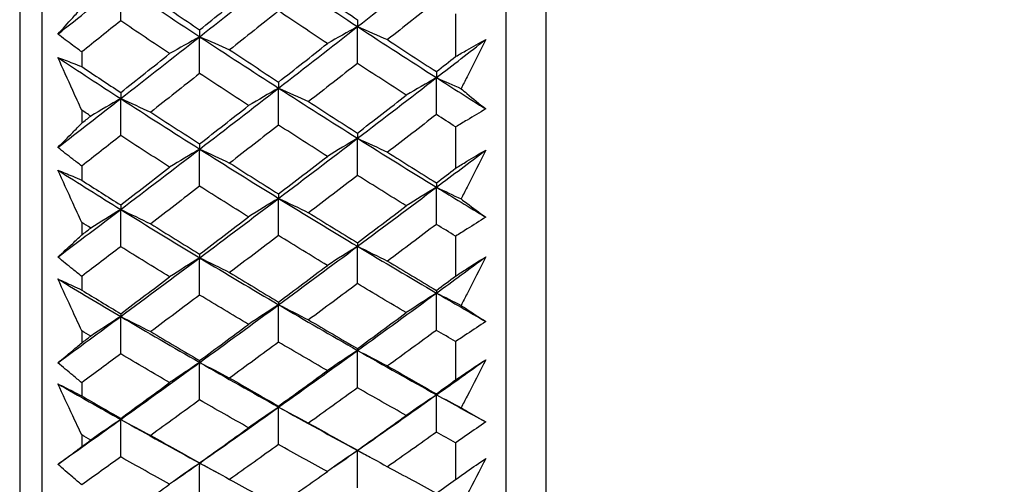
# Model space of a CAD drawing. Units: millimetres. Extents: x 24 to 867, y 24 to 606.
# Drawn here: x 146 to 155, y 129 to 134 of the extents above; entities that cross this region are included whole.
import ezdxf

# ---------------------------------------------------------------- set-up
doc = ezdxf.new("R2010")
doc.units = ezdxf.units.MM
doc.header["$LTSCALE"] = 0.54
doc.layers.add('Dimension (ISO)', color=7, linetype='Continuous', lineweight=25)
doc.layers.add('Visible (ISO)', color=7, linetype='Continuous', lineweight=25)
doc.styles.add('Samuel Heath (ISO)', font='tahoma.ttf')
doc.dimstyles.new('Samuel Heath (ISO)', dxfattribs={"dimscale": 3, "dimtxt": 2, "dimasz": 2.5, "dimexe": 1, "dimexo": 1.5, "dimgap": 0.762, "dimtad": 0, "dimtih": 1, "dimtoh": 1, "dimdec": 4, "dimlfac": 0.03937, "dimrnd": 1e-08, "dimzin": 1, "dimdsep": 46, "dimlunit": 5, "dimtxsty": 'Samuel Heath (ISO)', "dimcen": 0.09, "dimdle": 10, "dimclrd": 256, "dimclre": 256, "dimclrt": 256, "dimazin": 0, "dimtfac": 1.5, "dimtmove": 0, "dimatfit": 3, "dimfxl": 1, "dimtolj": 1, "dimtzin": 0, "dimlwd": 15, "dimlwe": 15, "dimarcsym": 0})

# ---------------------------------------------------------------- blocks, each defined once
blk = doc.blocks.new('*D12')
at = {"layer": 'Defpoints', "color": 0, "transparency": 16777216}
for p in [(325.9881, 143.4315), (146.4173, 121.2913), (325.9881, 95.4315)]:
    blk.add_point(p, dxfattribs=at)
at = {"layer": 'Dimension (ISO)', "lineweight": 15, "transparency": 16777216}
for p, q in [((325.9881, 138.9315), (325.9881, 92.4315)), ((146.4173, 116.7913), (146.4173, 92.4315)), ((153.9173, 95.4315), (227.9631, 95.4315)), ((318.4881, 95.4315), (239.7923, 95.4315))]:
    blk.add_line(p, q, dxfattribs=at)
at = {"layer": 'Dimension (ISO)', "transparency": 16777216}
for points in [[(153.9173, 96.6815), (153.9173, 94.1815), (146.4173, 95.4315)], [(318.4881, 96.6815), (318.4881, 94.1815), (325.9881, 95.4315)]]:
    blk.add_solid(points, dxfattribs=at)
at = {"layer": 'Dimension (ISO)', "color": 176, "lineweight": 18, "true_color": 0x000080, "transparency": 16777216, "insert": (233.8777, 98.4315), "char_height": 6, "attachment_point": 2, "style": 'Samuel Heath (ISO)'}
blk.add_mtext('\\A1; \\fTahoma|b0|i0;B', dxfattribs=at)
blk = doc.blocks.new('*D17')
at = {"layer": 'Defpoints', "color": 0, "transparency": 16777216}
for p in [(325.9881, 143.4315), (71.9173, 118.1387), (325.9881, 59.4315)]:
    blk.add_point(p, dxfattribs=at)
at = {"layer": 'Dimension (ISO)', "lineweight": 15, "transparency": 16777216}
for p, q in [((325.9881, 138.9315), (325.9881, 56.4315)), ((71.9173, 113.6387), (71.9173, 56.4315)), ((79.4173, 59.4315), (192.8829, 59.4315)), ((318.4881, 59.4315), (205.0224, 59.4315))]:
    blk.add_line(p, q, dxfattribs=at)
at = {"layer": 'Dimension (ISO)', "transparency": 16777216}
for points in [[(79.4173, 60.6815), (79.4173, 58.1815), (71.9173, 59.4315)], [(318.4881, 60.6815), (318.4881, 58.1815), (325.9881, 59.4315)]]:
    blk.add_solid(points, dxfattribs=at)
at = {"layer": 'Dimension (ISO)', "color": 176, "lineweight": 18, "true_color": 0x000080, "transparency": 16777216, "insert": (198.9527, 62.4315), "char_height": 6, "attachment_point": 2, "style": 'Samuel Heath (ISO)'}
blk.add_mtext('\\A1; \\fTahoma|b0|i0;A', dxfattribs=at)

msp = doc.modelspace()

# ---------------------------------------------------------------- linework, layer by layer
at = {"layer": 'Visible (ISO)'}
for p, q in [((146.41732, 176.98611), (146.41732, 121.29128)), ((150.97873, 176.87458), (150.97873, 121.40281)), ((150.61732, 176.51317), (150.61732, 121.76422)), ((146.21732, 174.3887), (146.21732, 123.8887)), ((150.16296, 133.66197), (150.16296, 133.27627)), ((146.77873, 133.31781), (146.77873, 133.18513)), ((146.77873, 132.79158), (146.77873, 132.6733)), ((150.16296, 132.64021), (150.16296, 132.26669)), ((146.77873, 132.28594), (146.77873, 132.15745)), ((146.77873, 131.77663), (146.77873, 131.66226)), ((150.16296, 131.65168), (150.16296, 131.29109)), ((146.77873, 131.28801), (146.77873, 131.16397)), ((146.77873, 130.79664), (146.77873, 130.68641)), ((150.16296, 130.69836), (150.16296, 130.35144)), ((146.77873, 130.32603), (146.77873, 130.20669)), ((146.77873, 129.85359), (146.77873, 129.74773)), ((150.16296, 129.78219), (150.16296, 129.44962)), ((147.7173, 129.50919), (147.7173, 129.50868))]:
    msp.add_line(p, q, dxfattribs=at)
for points in [[(149.27518, 133.54742), (149.51334, 133.7338), (149.7515, 133.921), (149.98965, 134.10894)], [(147.84625, 133.45573), (148.0844, 133.64312), (148.32256, 133.83133), (148.56071, 134.02029)], [(148.56071, 134.02029), (148.79887, 133.86088), (149.03703, 133.70324), (149.27518, 133.54742)], [(146.56222, 133.47877), (146.75207, 133.62923), (146.94193, 133.7802), (147.13178, 133.93165)], [(147.13158, 133.59969), (147.13165, 133.71034), (147.13172, 133.821), (147.13178, 133.93165)], [(147.13178, 133.93165), (147.36994, 133.77121), (147.60809, 133.61256), (147.84625, 133.45573)], [(147.84585, 133.5184), (147.9933, 133.63595), (148.1408, 133.75384), (148.28836, 133.87208)], [(148.83222, 133.90582), (148.97954, 133.80643), (149.12693, 133.70767), (149.27438, 133.60958)], [(147.40279, 133.81714), (147.55042, 133.71691), (147.69811, 133.61732), (147.84585, 133.5184)], [(149.98865, 133.77795), (149.84134, 133.66129), (149.6941, 133.54498), (149.54693, 133.42904)], [(148.56012, 133.68882), (148.41252, 133.5713), (148.26498, 133.45413), (148.1175, 133.33731)], [(149.00217, 133.39408), (148.85476, 133.49167), (148.70741, 133.58992), (148.56012, 133.68882)], [(147.13158, 133.59969), (147.01394, 133.50551), (146.89632, 133.41155), (146.77873, 133.31781)], [(147.57454, 133.30247), (147.42683, 133.40088), (147.27918, 133.49996), (147.13158, 133.59969)], [(149.27438, 133.60958), (149.27464, 133.58886), (149.27491, 133.56814), (149.27518, 133.54742)], [(147.84585, 133.5184), (147.84598, 133.49752), (147.84611, 133.47662), (147.84625, 133.45573)], [(148.56071, 132.99073), (148.79887, 133.17545), (149.03703, 133.36103), (149.27518, 133.54742)], [(149.27518, 133.54742), (149.18362, 133.49662), (149.09262, 133.44551), (149.00217, 133.39408)], [(149.27438, 133.21467), (149.27464, 133.32558), (149.27491, 133.4365), (149.27518, 133.54742)], [(149.27518, 133.54742), (149.36626, 133.50831), (149.45684, 133.46885), (149.54693, 133.42904)], [(149.27518, 133.54742), (149.51334, 133.39159), (149.7515, 133.23758), (149.98965, 133.08541)], [(147.13178, 132.89605), (147.36994, 133.08176), (147.60809, 133.26834), (147.84625, 133.45573)], [(147.84625, 133.45573), (147.75512, 133.40496), (147.66455, 133.35387), (147.57454, 133.30247)], [(147.84585, 133.12251), (147.84598, 133.23358), (147.84611, 133.34466), (147.84625, 133.45573)], [(147.84625, 133.45573), (147.93715, 133.41661), (148.02757, 133.37714), (148.1175, 133.33731)], [(147.84625, 133.45573), (148.0844, 133.2989), (148.32256, 133.14389), (148.56071, 132.99073)], [(149.54693, 133.42904), (149.69411, 133.33197), (149.84135, 133.23557), (149.98865, 133.13983)], [(149.98965, 133.08541), (150.13814, 133.19996), (150.28663, 133.31484), (150.43511, 133.43005)], [(148.1175, 133.33731), (148.26498, 133.23942), (148.41252, 133.1422), (148.56012, 133.04565)], [(148.56012, 133.04565), (148.70741, 133.16142), (148.85476, 133.27757), (149.00217, 133.39408)], [(146.56222, 133.26824), (146.75207, 133.143), (146.94193, 133.01893), (147.13178, 132.89605)], [(147.13158, 132.95148), (147.27919, 133.06811), (147.42684, 133.18511), (147.57454, 133.30247)], [(149.98865, 133.13983), (150.04674, 133.18525), (150.10485, 133.23073), (150.16296, 133.27627)], [(146.77873, 133.18513), (146.89631, 133.10682), (147.01393, 133.02893), (147.13158, 132.95148)], [(149.27438, 133.21467), (149.12693, 133.09889), (148.97954, 132.98349), (148.83222, 132.86846)], [(149.71598, 132.92702), (149.56872, 133.02224), (149.42152, 133.11812), (149.27438, 133.21467)], [(149.98865, 133.13983), (149.98898, 133.12169), (149.98931, 133.10355), (149.98965, 133.08541)], [(147.84585, 133.12251), (147.69811, 133.00588), (147.55043, 132.88962), (147.40279, 132.77374)], [(148.28836, 132.83242), (148.1408, 132.92844), (147.9933, 133.02514), (147.84585, 133.12251)], [(149.27518, 132.53683), (149.51334, 132.7188), (149.7515, 132.90168), (149.98965, 133.08541)], [(149.98965, 133.08541), (149.89787, 133.03294), (149.80665, 132.98015), (149.71598, 132.92702)], [(149.98865, 132.75154), (149.98898, 132.86283), (149.98931, 132.97412), (149.98965, 133.08541)], [(149.98965, 133.08541), (150.13814, 132.99053), (150.28663, 132.89637), (150.43511, 132.80294)], [(149.98965, 133.08541), (150.06429, 133.05235), (150.1386, 133.01905), (150.21258, 132.9855)], [(147.84625, 132.4392), (148.0844, 132.62214), (148.32256, 132.806), (148.56071, 132.99073)], [(148.56071, 132.99073), (148.46937, 132.93828), (148.37859, 132.88551), (148.28836, 132.83242)], [(148.56012, 133.04565), (148.56031, 133.02735), (148.56051, 133.00904), (148.56071, 132.99073)], [(148.56012, 132.65639), (148.56031, 132.76784), (148.56051, 132.87929), (148.56071, 132.99073)], [(148.56071, 132.99073), (148.6517, 132.95034), (148.7422, 132.90958), (148.83222, 132.86846)], [(148.56071, 132.99073), (148.79887, 132.83757), (149.03703, 132.68625), (149.27518, 132.53683)], [(146.56222, 132.45359), (146.75207, 132.6005), (146.94193, 132.748), (147.13178, 132.89605)], [(147.13178, 132.89605), (147.04087, 132.84362), (146.95052, 132.79088), (146.86072, 132.73782)], [(147.13158, 132.95148), (147.13165, 132.933), (147.13172, 132.91452), (147.13178, 132.89605)], [(147.13158, 132.56124), (147.13165, 132.67284), (147.13172, 132.78445), (147.13178, 132.89605)], [(147.13178, 132.89605), (147.2226, 132.85564), (147.31294, 132.81487), (147.40279, 132.77374)], [(147.13178, 132.89605), (147.36994, 132.74189), (147.60809, 132.5896), (147.84625, 132.4392)], [(149.27438, 132.58398), (149.42152, 132.69794), (149.56872, 132.81229), (149.71598, 132.92702)], [(146.86072, 132.73782), (146.83338, 132.75572), (146.80606, 132.77364), (146.77873, 132.79158)], [(147.84585, 132.48685), (147.9933, 132.60165), (148.1408, 132.71685), (148.28836, 132.83242)], [(148.83222, 132.86846), (148.97954, 132.77296), (149.12693, 132.67813), (149.27438, 132.58398)], [(146.77873, 132.6733), (146.80606, 132.69479), (146.83338, 132.7163), (146.86072, 132.73782)], [(147.40279, 132.77374), (147.55042, 132.67742), (147.69811, 132.58179), (147.84585, 132.48685)], [(149.98865, 132.75154), (149.84134, 132.63756), (149.6941, 132.52396), (149.54693, 132.41077)], [(150.16296, 132.64021), (150.10485, 132.67722), (150.04674, 132.71433), (149.98865, 132.75154)], [(148.56012, 132.65639), (148.41252, 132.54157), (148.26498, 132.42714), (148.1175, 132.3131)], [(149.00217, 132.37355), (148.85476, 132.46715), (148.70741, 132.56143), (148.56012, 132.65639)], [(147.13158, 132.56124), (147.01394, 132.46923), (146.89632, 132.37746), (146.77873, 132.28594)], [(147.57454, 132.276), (147.42683, 132.37039), (147.27918, 132.46547), (147.13158, 132.56124)], [(148.56071, 131.99368), (148.79887, 132.17379), (149.03703, 132.35485), (149.27518, 132.53683)], [(149.27518, 132.53683), (149.18362, 132.48274), (149.09262, 132.42831), (149.00217, 132.37355)], [(149.27438, 132.58398), (149.27464, 132.56827), (149.27491, 132.55255), (149.27518, 132.53683)], [(149.27438, 132.20155), (149.27464, 132.3133), (149.27491, 132.42507), (149.27518, 132.53683)], [(149.27518, 132.53683), (149.36626, 132.49519), (149.45684, 132.45317), (149.54693, 132.41077)], [(149.27518, 132.53683), (149.51334, 132.3874), (149.7515, 132.23985), (149.98965, 132.09421)], [(147.13178, 131.89315), (147.36994, 132.07422), (147.60809, 132.25625), (147.84625, 132.4392)], [(147.84625, 132.4392), (147.75512, 132.38513), (147.66455, 132.33073), (147.57454, 132.276)], [(147.84585, 132.48685), (147.84598, 132.47097), (147.84611, 132.45508), (147.84625, 132.4392)], [(147.84585, 132.10346), (147.84598, 132.21537), (147.84611, 132.32729), (147.84625, 132.4392)], [(147.84625, 132.4392), (147.93715, 132.39754), (148.02757, 132.35551), (148.1175, 132.3131)], [(147.84625, 132.4392), (148.0844, 132.28879), (148.32256, 132.14028), (148.56071, 131.99368)], [(149.98965, 132.09421), (150.13814, 132.2059), (150.28663, 132.31797), (150.43511, 132.43039)], [(148.56012, 132.03354), (148.70741, 132.14647), (148.85476, 132.25981), (149.00217, 132.37355)], [(149.54693, 132.41077), (149.69411, 132.31769), (149.84135, 132.22528), (149.98865, 132.13357)], [(146.56222, 132.2497), (146.75207, 132.12963), (146.94193, 132.01078), (147.13178, 131.89315)], [(147.13158, 131.9335), (147.27919, 132.04727), (147.42684, 132.16144), (147.57454, 132.276)], [(148.1175, 132.3131), (148.26498, 132.21922), (148.41252, 132.12603), (148.56012, 132.03354)], [(149.98865, 132.13357), (150.04674, 132.17788), (150.10485, 132.22225), (150.16296, 132.26669)], [(149.27438, 132.20155), (149.12693, 132.08857), (148.97954, 131.97601), (148.83222, 131.86386)], [(149.71598, 131.92604), (149.56872, 132.01718), (149.42152, 132.10902), (149.27438, 132.20155)], [(146.77873, 132.15745), (146.89631, 132.08236), (147.01393, 132.00771), (147.13158, 131.9335)], [(147.84585, 132.10346), (147.69811, 131.98966), (147.55043, 131.87627), (147.40279, 131.76329)], [(148.28836, 131.8256), (148.1408, 131.91751), (147.9933, 132.01013), (147.84585, 132.10346)], [(149.27518, 131.55967), (149.51334, 131.73686), (149.7515, 131.91506), (149.98965, 132.09421)], [(149.98965, 132.09421), (149.89787, 132.0385), (149.80665, 131.98244), (149.71598, 131.92604)], [(149.98865, 132.13357), (149.98898, 132.12046), (149.98931, 132.10733), (149.98965, 132.09421)], [(149.98865, 131.75814), (149.98898, 131.87016), (149.98931, 131.98219), (149.98965, 132.09421)], [(149.98965, 132.09421), (150.13814, 132.0034), (150.28663, 131.91334), (150.43511, 131.82403)], [(149.98965, 132.09421), (150.06429, 132.05911), (150.1386, 132.02375), (150.21258, 131.98813)], [(147.84625, 131.45629), (148.0844, 131.63443), (148.32256, 131.81357), (148.56071, 131.99368)], [(148.56071, 131.99368), (148.46937, 131.938), (148.37859, 131.88197), (148.28836, 131.8256)], [(148.56012, 132.03354), (148.56031, 132.02026), (148.56051, 132.00697), (148.56071, 131.99368)], [(148.56012, 131.65716), (148.56031, 131.76933), (148.56051, 131.88151), (148.56071, 131.99368)], [(148.56071, 131.99368), (148.6517, 131.9508), (148.7422, 131.90752), (148.83222, 131.86386)], [(148.56071, 131.99368), (148.79887, 131.84708), (149.03703, 131.7024), (149.27518, 131.55967)], [(146.56222, 131.462), (146.75207, 131.60508), (146.94193, 131.74881), (147.13178, 131.89315)], [(147.13178, 131.89315), (147.04087, 131.83749), (146.95052, 131.78149), (146.86072, 131.72515)], [(147.13158, 131.9335), (147.13165, 131.92005), (147.13172, 131.9066), (147.13178, 131.89315)], [(147.13158, 131.55618), (147.13165, 131.6685), (147.13172, 131.78083), (147.13178, 131.89315)], [(147.13178, 131.89315), (147.2226, 131.85025), (147.31294, 131.80697), (147.40279, 131.76329)], [(147.13178, 131.89315), (147.36994, 131.7456), (147.60809, 131.59997), (147.84625, 131.45629)], [(149.27438, 131.59172), (149.42152, 131.70273), (149.56872, 131.81418), (149.71598, 131.92604)], [(147.84585, 131.48883), (147.9933, 131.60066), (148.1408, 131.71292), (148.28836, 131.8256)], [(148.83222, 131.86386), (148.97954, 131.77244), (149.12693, 131.68173), (149.27438, 131.59172)], [(146.86072, 131.72515), (146.83338, 131.74229), (146.80606, 131.75945), (146.77873, 131.77663)], [(146.77873, 131.66226), (146.80606, 131.68321), (146.83338, 131.70417), (146.86072, 131.72515)], [(147.40279, 131.76329), (147.55042, 131.67109), (147.69811, 131.5796), (147.84585, 131.48883)], [(149.98865, 131.75814), (149.84134, 131.64706), (149.6941, 131.53641), (149.54693, 131.4262)], [(150.16296, 131.65168), (150.10485, 131.68706), (150.04674, 131.72254), (149.98865, 131.75814)], [(148.56012, 131.65716), (148.41252, 131.54527), (148.26498, 131.43381), (148.1175, 131.32278)], [(149.00217, 131.38678), (148.85476, 131.4762), (148.70741, 131.56632), (148.56012, 131.65716)], [(147.13158, 131.55618), (147.01394, 131.46652), (146.89632, 131.37713), (146.77873, 131.28801)], [(147.57454, 131.28349), (147.42683, 131.37367), (147.27918, 131.46457), (147.13158, 131.55618)], [(148.56071, 131.03116), (148.79887, 131.20629), (149.03703, 131.38248), (149.27518, 131.55967)], [(149.27518, 131.55967), (149.18362, 131.5024), (149.09262, 131.44477), (149.00217, 131.38678)], [(149.27438, 131.59172), (149.27464, 131.58104), (149.27491, 131.57036), (149.27518, 131.55967)], [(149.27438, 131.22253), (149.27464, 131.33491), (149.27491, 131.44729), (149.27518, 131.55967)], [(149.27518, 131.55967), (149.36626, 131.51558), (149.45684, 131.47109), (149.54693, 131.4262)], [(149.27518, 131.55967), (149.51334, 131.41693), (149.7515, 131.27615), (149.98965, 131.13733)], [(147.13178, 130.92499), (147.36994, 131.10104), (147.60809, 131.27816), (147.84625, 131.45629)], [(147.84625, 131.45629), (147.75512, 131.39904), (147.66455, 131.34144), (147.57454, 131.28349)], [(147.84585, 131.48883), (147.84598, 131.47799), (147.84611, 131.46714), (147.84625, 131.45629)], [(147.84585, 131.11871), (147.84598, 131.23124), (147.84611, 131.34377), (147.84625, 131.45629)], [(147.84625, 131.45629), (147.93715, 131.41219), (148.02757, 131.36768), (148.1175, 131.32278)], [(147.84625, 131.45629), (148.0844, 131.31262), (148.32256, 131.1709), (148.56071, 131.03116)], [(149.98965, 131.13733), (150.13814, 131.24594), (150.28663, 131.35497), (150.43511, 131.46438)], [(148.56012, 131.05587), (148.70741, 131.16573), (148.85476, 131.27604), (149.00217, 131.38678)], [(149.54693, 131.4262), (149.69411, 131.33727), (149.84135, 131.24906), (149.98865, 131.16157)], [(147.13158, 130.95018), (147.27919, 131.06084), (147.42684, 131.17195), (147.57454, 131.28349)], [(148.1175, 131.32278), (148.26498, 131.23309), (148.41252, 131.14412), (148.56012, 131.05587)], [(149.98865, 131.16157), (150.04674, 131.20467), (150.10485, 131.24785), (150.16296, 131.29109)], [(146.56222, 131.26517), (146.75207, 131.15052), (146.94193, 131.03712), (147.13178, 130.92499)], [(149.27438, 131.22253), (149.12693, 131.11259), (148.97954, 131.0031), (148.83222, 130.89405)], [(149.71598, 130.95972), (149.56872, 131.0466), (149.42152, 131.13421), (149.27438, 131.22253)], [(146.77873, 131.16397), (146.89631, 131.09224), (147.01393, 131.02098), (147.13158, 130.95018)], [(147.84585, 131.11871), (147.69811, 131.00798), (147.55043, 130.89768), (147.40279, 130.78784)], [(148.28836, 130.85364), (148.1408, 130.94127), (147.9933, 131.02963), (147.84585, 131.11871)], [(149.27518, 130.61791), (149.51334, 130.78997), (149.7515, 130.96312), (149.98965, 131.13733)], [(149.98965, 131.13733), (149.89787, 131.0785), (149.80665, 131.01929), (149.71598, 130.95972)], [(149.98865, 131.16157), (149.98898, 131.1535), (149.98931, 131.14542), (149.98965, 131.13733)], [(149.98865, 130.79973), (149.98898, 130.91226), (149.98931, 131.0248), (149.98965, 131.13733)], [(149.98965, 131.13733), (150.13814, 131.05078), (150.28663, 130.965), (150.43511, 130.87999)], [(149.98965, 131.13733), (150.06429, 131.10026), (150.1386, 131.06292), (150.21258, 131.0253)], [(147.84625, 130.509), (148.0844, 130.68196), (148.32256, 130.85603), (148.56071, 131.03116)], [(148.56071, 131.03116), (148.46937, 130.97235), (148.37859, 130.91318), (148.28836, 130.85364)], [(148.56012, 131.05587), (148.56031, 131.04764), (148.56051, 131.0394), (148.56071, 131.03116)], [(148.56012, 130.69313), (148.56031, 130.8058), (148.56051, 130.91849), (148.56071, 131.03116)], [(148.56071, 131.03116), (148.6517, 130.98587), (148.7422, 130.94017), (148.83222, 130.89405)], [(148.56071, 131.03116), (148.79887, 130.89142), (149.03703, 130.75366), (149.27518, 130.61791)], [(146.56222, 130.50601), (146.75207, 130.64497), (146.94193, 130.78464), (147.13178, 130.92499)], [(147.13178, 130.92499), (147.04087, 130.8662), (146.95052, 130.80706), (146.86072, 130.74756)], [(147.13158, 130.95018), (147.13165, 130.94178), (147.13172, 130.93339), (147.13178, 130.92499)], [(147.13158, 130.58653), (147.13165, 130.69934), (147.13172, 130.81217), (147.13178, 130.92499)], [(147.13178, 130.92499), (147.2226, 130.87968), (147.31294, 130.83396), (147.40279, 130.78784)], [(147.13178, 130.92499), (147.36994, 130.78433), (147.60809, 130.64565), (147.84625, 130.509)], [(149.27438, 130.6348), (149.42152, 130.74264), (149.56872, 130.85095), (149.71598, 130.95972)], [(147.84585, 130.52635), (147.9933, 130.63499), (148.1408, 130.74409), (148.28836, 130.85364)], [(148.83222, 130.89405), (148.97954, 130.80691), (149.12693, 130.72049), (149.27438, 130.6348)], [(146.86072, 130.74756), (146.83338, 130.76389), (146.80606, 130.78026), (146.77873, 130.79664)], [(146.77873, 130.68641), (146.80606, 130.70678), (146.83338, 130.72716), (146.86072, 130.74756)], [(147.40279, 130.78784), (147.55042, 130.69994), (147.69811, 130.61277), (147.84585, 130.52635)], [(149.98865, 130.79973), (149.84134, 130.69179), (149.6941, 130.5843), (149.54693, 130.47729)], [(150.16296, 130.69836), (150.10485, 130.73204), (150.04674, 130.76583), (149.98865, 130.79973)], [(148.56012, 130.69313), (148.41252, 130.5844), (148.26498, 130.47613), (148.1175, 130.36833)], [(149.00217, 130.43576), (148.85476, 130.52081), (148.70741, 130.60661), (148.56012, 130.69313)], [(147.13158, 130.58653), (147.01394, 130.4994), (146.89632, 130.41257), (146.77873, 130.32603)], [(147.57454, 130.32694), (147.42683, 130.41272), (147.27918, 130.49925), (147.13158, 130.58653)], [(148.56071, 130.10511), (148.79887, 130.2749), (149.03703, 130.44586), (149.27518, 130.61791)], [(149.27518, 130.61791), (149.18362, 130.55757), (149.09262, 130.49686), (149.00217, 130.43576)], [(149.27438, 130.6348), (149.27464, 130.62917), (149.27491, 130.62355), (149.27518, 130.61791)], [(149.27438, 130.2796), (149.27464, 130.39237), (149.27491, 130.50514), (149.27518, 130.61791)], [(149.27518, 130.61791), (149.36626, 130.57146), (149.45684, 130.52459), (149.54693, 130.47729)], [(149.27518, 130.61791), (149.51334, 130.48216), (149.7515, 130.34842), (149.98965, 130.21671)], [(147.13178, 129.9935), (147.36994, 130.16419), (147.60809, 130.33604), (147.84625, 130.509)], [(147.84625, 130.509), (147.75512, 130.44868), (147.66455, 130.388), (147.57454, 130.32694)], [(147.84585, 130.52635), (147.84598, 130.52057), (147.84611, 130.51479), (147.84625, 130.509)], [(147.84585, 130.17026), (147.84598, 130.28317), (147.84611, 130.39609), (147.84625, 130.509)], [(147.84625, 130.509), (147.93715, 130.46253), (148.02757, 130.41564), (148.1175, 130.36833)], [(147.84625, 130.509), (148.0844, 130.37234), (148.32256, 130.2377), (148.56071, 130.10511)], [(149.54693, 130.47729), (149.69411, 130.39271), (149.84135, 130.30887), (149.98865, 130.22577)], [(149.98965, 130.21671), (150.13814, 130.32202), (150.28663, 130.42778), (150.43511, 130.53397)], [(148.56012, 130.11462), (148.70741, 130.22119), (148.85476, 130.32824), (149.00217, 130.43576)], [(146.56222, 130.31664), (146.75207, 130.20763), (146.94193, 130.09992), (147.13178, 129.9935)], [(147.13158, 130.00348), (147.27919, 130.11083), (147.42684, 130.21865), (147.57454, 130.32694)], [(148.1175, 130.36833), (148.26498, 130.28301), (148.41252, 130.19844), (148.56012, 130.11462)], [(149.98865, 130.22577), (150.04674, 130.26758), (150.10485, 130.30947), (150.16296, 130.35144)], [(146.77873, 130.20669), (146.89631, 130.13847), (147.01393, 130.07074), (147.13158, 130.00348)], [(149.27438, 130.2796), (149.12693, 130.17291), (148.97954, 130.0667), (148.83222, 129.96099)], [(149.71598, 130.03002), (149.56872, 130.11246), (149.42152, 130.19566), (149.27438, 130.2796)], [(149.27518, 129.71346), (149.51334, 129.88003), (149.7515, 130.04779), (149.98965, 130.21671)], [(149.98965, 130.21671), (149.89787, 130.15486), (149.80665, 130.09263), (149.71598, 130.03002)], [(149.98865, 130.22577), (149.98898, 130.22275), (149.98931, 130.21973), (149.98965, 130.21671)], [(149.98865, 129.87826), (149.98898, 129.99107), (149.98931, 130.10389), (149.98965, 130.21671)], [(149.98965, 130.21671), (150.13814, 130.13459), (150.28663, 130.05326), (150.43511, 129.97272)], [(149.98965, 130.21671), (150.06429, 130.17774), (150.1386, 130.13849), (150.21258, 130.09894)], [(147.84585, 130.17026), (147.69811, 130.06281), (147.55043, 129.95583), (147.40279, 129.84934)], [(148.28836, 129.91851), (148.1408, 130.00167), (147.9933, 130.08559), (147.84585, 130.17026)], [(148.56012, 130.11462), (148.56031, 130.11145), (148.56051, 130.10828), (148.56071, 130.10511)], [(147.84625, 129.59922), (148.0844, 129.76666), (148.32256, 129.93531), (148.56071, 130.10511)], [(148.56071, 130.10511), (148.46937, 130.04329), (148.37859, 129.98109), (148.28836, 129.91851)], [(148.56012, 129.76625), (148.56031, 129.8792), (148.56051, 129.99216), (148.56071, 130.10511)], [(148.56071, 130.10511), (148.6517, 130.0575), (148.7422, 130.00946), (148.83222, 129.96099)], [(148.56071, 130.10511), (148.79887, 129.97251), (149.03703, 129.84195), (149.27518, 129.71346)], [(149.27438, 129.71514), (149.42152, 129.8196), (149.56872, 129.92456), (149.71598, 130.03002)], [(146.56222, 129.58754), (146.75207, 129.72211), (146.94193, 129.85744), (147.13178, 129.9935)], [(147.13178, 129.9935), (147.04087, 129.93171), (146.95052, 129.86955), (146.86072, 129.807)], [(147.13158, 130.00348), (147.13165, 130.00016), (147.13172, 129.99683), (147.13178, 129.9935)], [(147.13158, 129.65423), (147.13165, 129.76732), (147.13172, 129.88042), (147.13178, 129.9935)], [(147.13178, 129.9935), (147.2226, 129.94588), (147.31294, 129.89783), (147.40279, 129.84934)], [(147.13178, 129.9935), (147.36994, 129.86002), (147.60809, 129.72858), (147.84625, 129.59922)], [(148.83222, 129.96099), (148.97954, 129.87829), (149.12693, 129.79633), (149.27438, 129.71514)], [(146.86072, 129.807), (146.83338, 129.82251), (146.80606, 129.83804), (146.77873, 129.85359)], [(147.40279, 129.84934), (147.55042, 129.76592), (147.69811, 129.68326), (147.84585, 129.60136)], [(147.84585, 129.60136), (147.9933, 129.70658), (148.1408, 129.8123), (148.28836, 129.91851)], [(149.98865, 129.87826), (149.84134, 129.77366), (149.6941, 129.66956), (149.54693, 129.56596)], [(150.16296, 129.78219), (150.10485, 129.81409), (150.04674, 129.84612), (149.98865, 129.87826)], [(146.77873, 129.74773), (146.80606, 129.76747), (146.83338, 129.78723), (146.86072, 129.807)], [(148.56012, 129.76625), (148.41252, 129.66089), (148.26498, 129.55604), (148.1175, 129.45168)], [(149.00217, 129.52241), (148.85476, 129.60293), (148.70741, 129.68421), (148.56012, 129.76625)], [(149.27518, 129.71346), (149.18362, 129.65017), (149.09262, 129.58649), (149.00217, 129.52241)], [(149.06081, 129.56385), (149.13227, 129.61361), (149.20373, 129.66348), (149.27518, 129.71346)], [(149.27438, 129.71514), (149.27464, 129.71458), (149.27491, 129.71402), (149.27518, 129.71346)], [(149.27438, 129.37464), (149.27464, 129.48758), (149.27491, 129.60052), (149.27518, 129.71346)], [(149.27518, 129.71346), (149.36626, 129.66474), (149.45684, 129.61557), (149.54693, 129.56596)], [(149.27518, 129.71346), (149.31291, 129.6931), (149.35063, 129.6728), (149.38835, 129.65255)], [(147.13158, 129.65423), (147.01394, 129.56982), (146.89632, 129.48572), (146.77873, 129.40193)], [(147.57454, 129.40828), (147.42683, 129.48949), (147.27918, 129.57148), (147.13158, 129.65423)], [(147.84625, 129.59922), (147.75512, 129.53596), (147.66455, 129.47231), (147.57454, 129.40828)], [(147.61659, 129.43813), (147.69314, 129.4917), (147.76969, 129.5454), (147.84625, 129.59922)], [(147.84585, 129.60136), (147.84598, 129.60065), (147.84611, 129.59994), (147.84625, 129.59922)], [(147.84585, 129.26001), (147.84598, 129.37308), (147.84611, 129.48615), (147.84625, 129.59922)], [(147.84625, 129.59922), (147.93715, 129.55048), (148.02757, 129.50131), (148.1175, 129.45168)], [(147.84625, 129.59922), (147.90385, 129.56794), (147.96145, 129.53677), (148.01904, 129.50573)], [(148.56012, 129.21169), (148.70741, 129.31475), (148.85476, 129.41833), (149.00217, 129.52241)], [(149.54693, 129.56596), (149.69411, 129.4859), (149.84135, 129.40659), (149.98865, 129.32805)], [(147.13158, 129.09532), (147.27919, 129.19913), (147.42684, 129.30345), (147.57454, 129.40828)], [(148.1175, 129.45168), (148.26498, 129.37091), (148.41252, 129.29091), (148.56012, 129.21169)], [(149.98865, 129.32805), (150.04674, 129.36849), (150.10485, 129.40902), (150.16296, 129.44962)]]:
    msp.add_open_spline(points, degree=3, dxfattribs=at)
for points, knots in [([(146.56222, 133.47877), (146.60704, 133.52774), (146.65191, 133.57704), (146.72411, 133.65683), (146.75141, 133.6871), (146.77873, 133.71749)], [0, 0, 0, 0, 0.032857151, 0.032857151, 0.052808522, 0.052808522, 0.052808522, 0.052808522]), ([(146.77873, 133.31781), (146.75169, 133.33764), (146.72466, 133.35756), (146.65247, 133.41105), (146.60732, 133.44478), (146.56222, 133.47877)], [0.007754916, 0.007754916, 0.007754916, 0.007754916, 0.019350995, 0.019350995, 0.03874678, 0.03874678, 0.03874678, 0.03874678]), ([(150.16296, 133.27627), (150.1969, 133.29578), (150.23084, 133.31517), (150.32156, 133.36666), (150.37834, 133.39854), (150.43511, 133.43005)], [0.009595061, 0.009595061, 0.009595061, 0.009595061, 0.023994348, 0.023994348, 0.048083497, 0.048083497, 0.048083497, 0.048083497]), ([(150.43511, 133.43005), (150.37877, 133.3173), (150.32239, 133.20462), (150.24817, 133.0565), (150.23038, 133.021), (150.21258, 132.9855)], [0, 0, 0, 0, 0.037923296, 0.037923296, 0.04988248, 0.04988248, 0.04988248, 0.04988248]), ([(146.56222, 133.26824), (146.60706, 133.25147), (146.65194, 133.23441), (146.72413, 133.20652), (146.75142, 133.19588), (146.77873, 133.18513)], [0, 0, 0, 0, 0.019282266, 0.019282266, 0.030991858, 0.030991858, 0.030991858, 0.030991858]), ([(146.77873, 132.79158), (146.75167, 132.85095), (146.72464, 132.91035), (146.65244, 133.06918), (146.6073, 133.16867), (146.56222, 133.26824)], [0.013189854, 0.013189854, 0.013189854, 0.013189854, 0.032948657, 0.032948657, 0.06599838, 0.06599838, 0.06599838, 0.06599838]), ([(150.21258, 132.9855), (150.22986, 132.97113), (150.24714, 132.95682), (150.32135, 132.89551), (150.37825, 132.84897), (150.43511, 132.80294)], [0.026456774, 0.026456774, 0.026456774, 0.026456774, 0.038068192, 0.038068192, 0.076339258, 0.076339258, 0.076339258, 0.076339258]), ([(150.43511, 132.80294), (150.37887, 132.76875), (150.32261, 132.73491), (150.2319, 132.68088), (150.19743, 132.66048), (150.16296, 132.64021)], [0, 0, 0, 0, 0.023865416, 0.023865416, 0.03848842, 0.03848842, 0.03848842, 0.03848842]), ([(146.56222, 132.45359), (146.60704, 132.49859), (146.65191, 132.54395), (146.72411, 132.61741), (146.75141, 132.64529), (146.77873, 132.6733)], [0, 0, 0, 0, 0.032857151, 0.032857151, 0.052808522, 0.052808522, 0.052808522, 0.052808522]), ([(146.77873, 132.28594), (146.75169, 132.30661), (146.72466, 132.32737), (146.65247, 132.3831), (146.60732, 132.41822), (146.56222, 132.45359)], [0.007754916, 0.007754916, 0.007754916, 0.007754916, 0.019350995, 0.019350995, 0.03874678, 0.03874678, 0.03874678, 0.03874678]), ([(150.16296, 132.26669), (150.1969, 132.28743), (150.23084, 132.30805), (150.32156, 132.36285), (150.37834, 132.39679), (150.43511, 132.43039)], [0.009595061, 0.009595061, 0.009595061, 0.009595061, 0.023994348, 0.023994348, 0.048083497, 0.048083497, 0.048083497, 0.048083497]), ([(150.43511, 132.43039), (150.37877, 132.31819), (150.32239, 132.20608), (150.24817, 132.05875), (150.23038, 132.02343), (150.21258, 131.98813)], [0, 0, 0, 0, 0.037923296, 0.037923296, 0.04988248, 0.04988248, 0.04988248, 0.04988248]), ([(146.56222, 132.2497), (146.60706, 132.23102), (146.65194, 132.21206), (146.72413, 132.18113), (146.75142, 132.16934), (146.77873, 132.15745)], [0, 0, 0, 0, 0.019282266, 0.019282266, 0.030991858, 0.030991858, 0.030991858, 0.030991858]), ([(146.77873, 131.77663), (146.75167, 131.83553), (146.72464, 131.89447), (146.65244, 132.0521), (146.6073, 132.15085), (146.56222, 132.2497)], [0.013189854, 0.013189854, 0.013189854, 0.013189854, 0.032948657, 0.032948657, 0.06599838, 0.06599838, 0.06599838, 0.06599838]), ([(150.21258, 131.98813), (150.22986, 131.97519), (150.24714, 131.96231), (150.32135, 131.90714), (150.37825, 131.86533), (150.43511, 131.82403)], [0.026456774, 0.026456774, 0.026456774, 0.026456774, 0.038068192, 0.038068192, 0.076339258, 0.076339258, 0.076339258, 0.076339258]), ([(150.43511, 131.82403), (150.37887, 131.78787), (150.32261, 131.75205), (150.2319, 131.69481), (150.19743, 131.67318), (150.16296, 131.65168)], [0, 0, 0, 0, 0.023865416, 0.023865416, 0.03848842, 0.03848842, 0.03848842, 0.03848842]), ([(146.56222, 131.462), (146.60704, 131.50296), (146.65191, 131.54427), (146.72411, 131.61125), (146.75141, 131.63669), (146.77873, 131.66226)], [0, 0, 0, 0, 0.032857151, 0.032857151, 0.052808522, 0.052808522, 0.052808522, 0.052808522]), ([(146.77873, 131.28801), (146.75169, 131.30948), (146.72466, 131.33104), (146.65247, 131.38889), (146.60732, 131.42532), (146.56222, 131.462)], [0.007754916, 0.007754916, 0.007754916, 0.007754916, 0.019350995, 0.019350995, 0.03874678, 0.03874678, 0.03874678, 0.03874678]), ([(150.16296, 131.29109), (150.1969, 131.31302), (150.23084, 131.33483), (150.32156, 131.39281), (150.37834, 131.42877), (150.43511, 131.46438)], [0.009595061, 0.009595061, 0.009595061, 0.009595061, 0.023994348, 0.023994348, 0.048083497, 0.048083497, 0.048083497, 0.048083497]), ([(150.43511, 131.46438), (150.37877, 131.35296), (150.32239, 131.24165), (150.24817, 131.09539), (150.23038, 131.06034), (150.21258, 131.0253)], [0, 0, 0, 0, 0.037923296, 0.037923296, 0.04988248, 0.04988248, 0.04988248, 0.04988248]), ([(146.56222, 131.26517), (146.60706, 131.24463), (146.65194, 131.2238), (146.72413, 131.18989), (146.75142, 131.17698), (146.77873, 131.16397)], [0, 0, 0, 0, 0.019282266, 0.019282266, 0.030991858, 0.030991858, 0.030991858, 0.030991858]), ([(146.77873, 130.79664), (146.75167, 130.85496), (146.72464, 130.91333), (146.65244, 131.06943), (146.6073, 131.16724), (146.56222, 131.26517)], [0.013189854, 0.013189854, 0.013189854, 0.013189854, 0.032948657, 0.032948657, 0.06599838, 0.06599838, 0.06599838, 0.06599838]), ([(150.21258, 131.0253), (150.22986, 131.01382), (150.24714, 131.00238), (150.32135, 130.95348), (150.37825, 130.91647), (150.43511, 130.87999)], [0.026456774, 0.026456774, 0.026456774, 0.026456774, 0.038068192, 0.038068192, 0.076339258, 0.076339258, 0.076339258, 0.076339258]), ([(150.43511, 130.87999), (150.37887, 130.84194), (150.32261, 130.8042), (150.2319, 130.74386), (150.19743, 130.72105), (150.16296, 130.69836)], [0, 0, 0, 0, 0.023865416, 0.023865416, 0.03848842, 0.03848842, 0.03848842, 0.03848842]), ([(146.56222, 130.50601), (146.60704, 130.54284), (146.65191, 130.58003), (146.72411, 130.6404), (146.75141, 130.66334), (146.77873, 130.68641)], [0, 0, 0, 0, 0.032857151, 0.032857151, 0.052808522, 0.052808522, 0.052808522, 0.052808522]), ([(146.77873, 130.32603), (146.75169, 130.34826), (146.72466, 130.37057), (146.65247, 130.43042), (146.60732, 130.4681), (146.56222, 130.50601)], [0.007754916, 0.007754916, 0.007754916, 0.007754916, 0.019350995, 0.019350995, 0.03874678, 0.03874678, 0.03874678, 0.03874678]), ([(150.16296, 130.35144), (150.1969, 130.37451), (150.23084, 130.39746), (150.32156, 130.45851), (150.37834, 130.4964), (150.43511, 130.53397)], [0.009595061, 0.009595061, 0.009595061, 0.009595061, 0.023994348, 0.023994348, 0.048083497, 0.048083497, 0.048083497, 0.048083497]), ([(150.43511, 130.53397), (150.37877, 130.42354), (150.32239, 130.31325), (150.24817, 130.16837), (150.23038, 130.13365), (150.21258, 130.09894)], [0, 0, 0, 0, 0.037923296, 0.037923296, 0.04988248, 0.04988248, 0.04988248, 0.04988248]), ([(146.56222, 130.31664), (146.60706, 130.29427), (146.65194, 130.27162), (146.72413, 130.2348), (146.75142, 130.22079), (146.77873, 130.20669)], [0, 0, 0, 0, 0.019282266, 0.019282266, 0.030991858, 0.030991858, 0.030991858, 0.030991858]), ([(146.77873, 129.85359), (146.75167, 129.91121), (146.72464, 129.96888), (146.65244, 130.12315), (146.6073, 130.21983), (146.56222, 130.31664)], [0.013189854, 0.013189854, 0.013189854, 0.013189854, 0.032948657, 0.032948657, 0.06599838, 0.06599838, 0.06599838, 0.06599838]), ([(150.21258, 130.09894), (150.22986, 130.08894), (150.24714, 130.07899), (150.32135, 130.03643), (150.37825, 130.00431), (150.43511, 129.97272)], [0.026456774, 0.026456774, 0.026456774, 0.026456774, 0.038068192, 0.038068192, 0.076339258, 0.076339258, 0.076339258, 0.076339258]), ([(150.43511, 129.97272), (150.37887, 129.93285), (150.32261, 129.89328), (150.2319, 129.82996), (150.19743, 129.80601), (150.16296, 129.78219)], [0, 0, 0, 0, 0.023865416, 0.023865416, 0.03848842, 0.03848842, 0.03848842, 0.03848842]), ([(146.56222, 129.58754), (146.60704, 129.62017), (146.65191, 129.65316), (146.72411, 129.70679), (146.75141, 129.72719), (146.77873, 129.74773)], [0, 0, 0, 0, 0.032857151, 0.032857151, 0.052808522, 0.052808522, 0.052808522, 0.052808522]), ([(146.77873, 129.40193), (146.75169, 129.42488), (146.72466, 129.4479), (146.65247, 129.50963), (146.60732, 129.54848), (146.56222, 129.58754)], [0.007754916, 0.007754916, 0.007754916, 0.007754916, 0.019350995, 0.019350995, 0.03874678, 0.03874678, 0.03874678, 0.03874678]), ([(150.16296, 129.44962), (150.1969, 129.47378), (150.23084, 129.49783), (150.32156, 129.56183), (150.37834, 129.60158), (150.43511, 129.64102)], [0.009595061, 0.009595061, 0.009595061, 0.009595061, 0.023994348, 0.023994348, 0.048083497, 0.048083497, 0.048083497, 0.048083497]), ([(150.43511, 129.64102), (150.37877, 129.53181), (150.32239, 129.42277), (150.24817, 129.27955), (150.23038, 129.24523), (150.21258, 129.21093)], [0, 0, 0, 0, 0.037923296, 0.037923296, 0.04988248, 0.04988248, 0.04988248, 0.04988248])]:
    msp.add_open_spline(points, degree=3, knots=knots, dxfattribs=at)

# ---------------------------------------------------------------- dimensions: what is measured, and where the dimension line sits
at = {"layer": 'Dimension (ISO)', "lineweight": 18}
for base, p1, text, picture, middle in [((325.98806, 59.43154), (71.91732, 118.1387), ' \\fTahoma|b0|i0;A', '*D17', (198.95269, 59.43154)), ((325.98806, 95.43154), (146.41732, 121.29128), ' \\fTahoma|b0|i0;B', '*D12', (233.87769, 95.43154))]:
    dim = msp.add_linear_dim(base=base, p1=p1, p2=(325.98806, 143.43154), angle=180, text=text, dimstyle='Samuel Heath (ISO)', override={"dimgap": 0.762, "dimtih": 0, "dimtoh": 0, "dimdec": 4, "dimlfac": 0.03937, "dimtol": 0, "dimlim": 0, "dimtp": 0, "dimtm": 0, "dimtdec": 2, "dimtofl": 0, "dimatfit": 1}, dxfattribs=at)
    dim.commit()
    dim.dimension.update_dxf_attribs({"geometry": picture, "text_midpoint": middle, "dimtype": 160})

doc.saveas('drawing.dxf')
